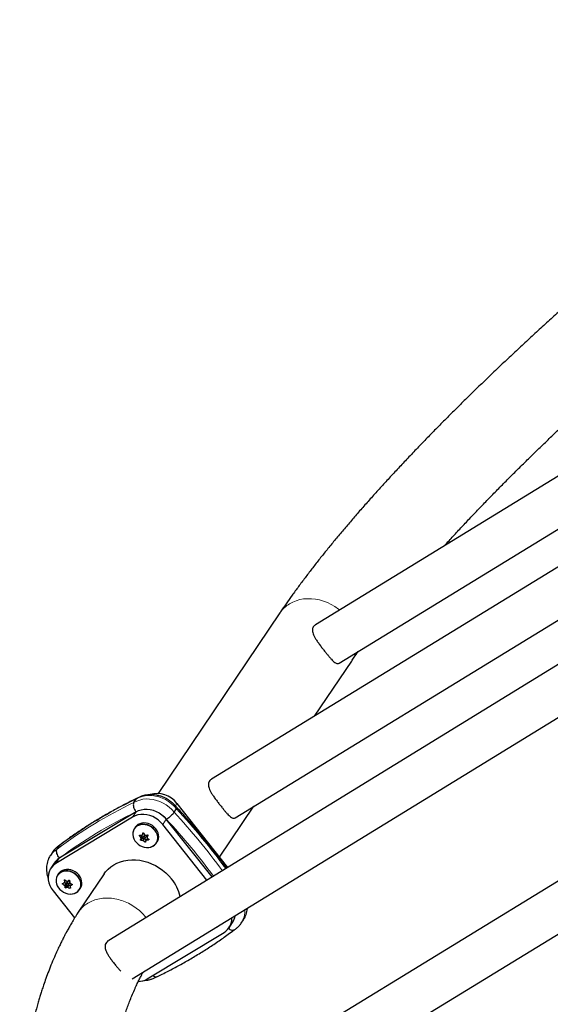
# Model space of a CAD drawing. Units: inches. Extents: x -388 to 362, y -484 to 97.
# Drawn here: x 119 to 137, y -282 to -249 of the extents above; entities that cross this region are included whole.
import ezdxf

# ---------------------------------------------------------------- set-up
doc = ezdxf.new("R2010")
doc.units = ezdxf.units.IN
doc.header["$MEASUREMENT"] = 0
doc.layers.add('CONTOUR', color=7, linetype='Continuous')

msp = doc.modelspace()

# ---------------------------------------------------------------- linework, layer by layer
at = {"layer": 'CONTOUR', "lineweight": 25}
for p, q in [((161.95361, -249.3068), (129.10923, -269.44353)), ((129.89209, -270.72304), (159.93648, -252.30297)), ((155.20565, -256.48034), (125.65132, -274.58571)), ((126.43373, -275.86549), (155.96875, -257.77195)), ((154.77039, -259.95351), (122.23335, -279.94884)), ((123.01788, -281.22732), (153.0933, -262.74475)), ((127.92653, -269.0457), (123.87816, -275.059)), ((149.28132, -270.57384), (121.29088, -287.69039)), ((129.07443, -272.48867), (130.31142, -270.6513)), ((122.16498, -288.9141), (148.30979, -272.92617)), ((123.1722, -275.22381), (123.14838, -275.24294)), ((123.07041, -275.35876), (123.14838, -275.24294)), ((124.40859, -275.68449), (124.48656, -275.56867)), ((124.4986, -275.39036), (126.18566, -277.51998)), ((125.91618, -277.17981), (127.05885, -275.48254)), ((123.02691, -275.8413), (120.47265, -277.3892)), ((123.14386, -275.66757), (120.5896, -277.21548)), ((123.11609, -276.17919), (123.08609, -276.22374)), ((125.50044, -277.94108), (124.03054, -276.08559)), ((125.67166, -277.83586), (124.1475, -275.91187)), ((123.32779, -276.53312), (123.34833, -276.47629)), ((123.3451, -276.46246), (123.33235, -276.44766)), ((123.34013, -276.443), (123.38307, -276.37922)), ((123.38012, -276.55174), (123.34518, -276.55331)), ((123.41888, -276.44287), (123.3738, -276.50984)), ((123.38428, -276.37684), (123.3853, -276.37401)), ((123.43861, -276.55347), (123.48369, -276.4865)), ((123.5195, -276.55016), (123.47656, -276.61394)), ((123.4867, -276.48057), (123.48369, -276.4865)), ((120.51615, -276.90666), (120.59412, -276.79085)), ((120.61306, -276.77573), (120.59412, -276.79085)), ((123.47266, -276.61049), (123.43037, -276.56141)), ((123.81193, -276.7124), (123.84192, -276.66785)), ((120.29095, -277.12229), (120.29502, -277.11618)), ((120.37299, -277.00037), (120.29502, -277.11618)), ((120.42375, -277.37262), (120.3068, -277.54634)), ((120.56183, -277.72709), (120.53183, -277.77165)), ((122.07831, -277.73241), (121.21759, -279.0109)), ((120.75766, -278.02226), (120.80063, -277.95842)), ((120.80568, -278.04987), (120.75766, -278.02225)), ((120.8151, -278.06952), (120.81434, -278.06233)), ((120.82114, -278.12612), (120.81672, -278.08466)), ((120.86462, -277.99078), (120.81954, -278.05774)), ((120.90026, -278.11175), (120.84457, -278.1396)), ((120.88435, -278.10137), (120.92943, -278.03441)), ((120.94952, -278.1326), (120.91503, -278.11276)), ((120.99342, -278.06676), (120.95044, -278.1306)), ((120.3816, -278.29688), (121.09804, -279.20126)), ((121.25766, -278.26031), (121.28766, -278.21575)), ((126.23471, -279.52409), (126.35167, -279.35037)), ((126.6377, -279.37316), (126.71567, -279.25735)), ((126.64176, -279.36706), (126.6377, -279.37316)), ((123.5146, -281.22913), (126.06886, -279.68123))]:
    msp.add_line(p, q, dxfattribs=at)
at = {"layer": 'CONTOUR', "lineweight": 18}
for p, q in [((124.4986, -275.39036), (124.4483, -275.46507)), ((123.02691, -275.8413), (123.14386, -275.66757)), ((124.1475, -275.91187), (124.03054, -276.08559)), ((123.27282, -276.44709), (123.25866, -276.46813)), ((123.28773, -276.59262), (123.32779, -276.53312)), ((123.30222, -276.52616), (123.3451, -276.46246)), ((123.34833, -276.47629), (123.30545, -276.53999)), ((123.34139, -276.44054), (123.38428, -276.37684)), ((123.36774, -276.37509), (123.36476, -276.37952)), ((123.52888, -276.54557), (123.48635, -276.60875)), ((123.34518, -276.55331), (123.30513, -276.61281)), ((123.36923, -276.614), (123.40226, -276.56493)), ((123.42036, -276.56544), (123.38339, -276.62036)), ((123.4326, -276.66999), (123.47266, -276.61049)), ((123.5561, -276.60156), (123.56709, -276.58523)), ((120.5896, -277.21548), (120.47265, -277.3892)), ((120.72701, -278.03796), (120.70313, -278.07343)), ((120.76415, -277.9337), (120.75559, -277.94642)), ((120.75956, -278.01441), (120.80092, -277.95297)), ((120.76279, -278.11357), (120.80568, -278.04987)), ((120.81434, -278.06233), (120.77145, -278.12603)), ((120.78108, -278.18562), (120.82114, -278.12612)), ((120.84457, -278.1396), (120.80451, -278.1991)), ((120.85738, -278.17545), (120.90026, -278.11175)), ((120.91503, -278.11276), (120.87215, -278.17646)), ((120.93746, -278.20821), (120.95546, -278.18148)), ((120.99685, -278.06432), (120.95484, -278.12672)), ((121.01335, -278.09468), (121.01975, -278.08517))]:
    msp.add_line(p, q, dxfattribs=at)
at = {"layer": 'CONTOUR', "lineweight": 18, "flags": 128}
for points in [[(128.24442, -268.74452), (128.35145, -268.68752), (128.46588, -268.6417), (128.5866, -268.60751), (128.71245, -268.58526), (128.84221, -268.57519), (128.97464, -268.57737), (129.10846, -268.5918), (129.24237, -268.61833), (129.3751, -268.6567), (129.50537, -268.70656), (129.63191, -268.76741), (129.75351, -268.83867), (129.869, -268.91966), (129.91043, -268.95232)], [(123.07041, -275.35876), (123.16282, -275.31105), (123.26274, -275.27523), (123.36874, -275.25184), (123.47925, -275.2412), (123.59268, -275.24347), (123.70736, -275.25863), (123.82162, -275.28644), (123.9338, -275.32651), (124.04227, -275.37824), (124.14543, -275.44089), (124.24179, -275.51355), (124.32994, -275.59514), (124.40859, -275.68449)], [(124.48656, -275.56867), (124.40791, -275.47933), (124.31976, -275.39773), (124.2234, -275.32508), (124.12024, -275.26243), (124.01177, -275.21069), (123.89959, -275.17063), (123.78533, -275.14281), (123.67065, -275.12766), (123.55722, -275.12538), (123.44671, -275.13602), (123.34071, -275.15942), (123.24079, -275.19523), (123.14838, -275.24294)], [(124.15433, -275.91873), (124.08353, -275.83812), (124.00256, -275.76602), (123.91313, -275.70396), (123.81712, -275.65325), (123.71655, -275.61496), (123.61354, -275.58988), (123.51027, -275.57856), (123.4089, -275.58123), (123.31158, -275.59783), (123.22035, -275.62801), (123.13713, -275.67114)], [(123.78716, -276.73436), (123.78828, -276.73296), (123.82236, -276.6788), (123.84431, -276.61806), (123.85343, -276.5527), (123.84942, -276.48481), (123.8324, -276.41658), (123.80293, -276.35021), (123.76195, -276.28782), (123.71078, -276.23142), (123.65107, -276.18282), (123.58473, -276.14358), (123.51389, -276.11498), (123.44084, -276.09791), (123.36791, -276.09294), (123.29746, -276.10023), (123.23175, -276.11953), (123.17289, -276.15023), (123.12278, -276.19135), (123.08301, -276.24155), (123.05488, -276.29924), (123.05488, -276.29924)], [(121.24261, -278.26945), (121.24354, -278.26815), (121.27471, -278.21219), (121.29353, -278.15012), (121.2994, -278.08393), (121.29214, -278.01575), (121.27197, -277.94778), (121.23954, -277.8822), (121.1959, -277.82111), (121.14245, -277.76648), (121.0809, -277.72007), (121.01324, -277.68337), (120.94164, -277.65755), (120.8684, -277.64344), (120.79587, -277.64151), (120.72639, -277.65181), (120.66219, -277.67401), (120.60533, -277.7074), (120.55764, -277.75091), (120.52065, -277.80312), (120.49556, -277.86238), (120.48316, -277.92677), (120.48386, -277.99422), (120.48386, -277.99422)]]:
    msp.add_lwpolyline(points, dxfattribs=at)
at = {"layer": 'CONTOUR', "lineweight": 25, "flags": 128}
for points in [[(124.03054, -276.08559), (123.96003, -276.007), (123.87982, -275.93675), (123.79153, -275.87629), (123.69696, -275.82684), (123.59805, -275.78941), (123.49679, -275.76477), (123.39526, -275.7534), (123.29552, -275.75556), (123.19959, -275.77118), (123.10945, -275.79995), (123.02691, -275.8413)], [(123.14386, -275.66757), (123.2264, -275.62623), (123.31655, -275.59746), (123.41247, -275.58184), (123.51221, -275.57968), (123.61375, -275.59105), (123.715, -275.61569), (123.81392, -275.65312), (123.90848, -275.70257), (123.99677, -275.76303), (124.07699, -275.83328), (124.1475, -275.91187)], [(123.48837, -276.85463), (123.49038, -276.85477), (123.56357, -276.85359), (123.63307, -276.84002), (123.69666, -276.81449), (123.75229, -276.77783), (123.79818, -276.73121), (123.83284, -276.67614), (123.85516, -276.61437), (123.86443, -276.54791), (123.86035, -276.47888), (123.84305, -276.4095), (123.81308, -276.34201), (123.77141, -276.27856), (123.71938, -276.22121), (123.65866, -276.17179), (123.5912, -276.1319), (123.51917, -276.10281), (123.44488, -276.08546), (123.37073, -276.08041), (123.29909, -276.08781), (123.23228, -276.10744), (123.17242, -276.13866), (123.12146, -276.18047), (123.08103, -276.23152), (123.05242, -276.29018), (123.05242, -276.29018)], [(123.84192, -276.66785), (123.86284, -276.63158), (123.88516, -276.56982), (123.89443, -276.50335), (123.89035, -276.43432), (123.87304, -276.36494), (123.84308, -276.29745), (123.80141, -276.23401), (123.74938, -276.17665), (123.68865, -276.12724), (123.62119, -276.08734), (123.54916, -276.05825), (123.47488, -276.0409), (123.40073, -276.03585), (123.32909, -276.04326), (123.26227, -276.06289), (123.20242, -276.09411), (123.15146, -276.13591), (123.11609, -276.17919)], [(123.05488, -276.29924), (123.03928, -276.36254), (123.03672, -276.42943), (123.04728, -276.49777), (123.07062, -276.56534), (123.10598, -276.62998), (123.15224, -276.68962), (123.20791, -276.74233), (123.27119, -276.78643), (123.34006, -276.82048), (123.41229, -276.84341), (123.48558, -276.85447), (123.55755, -276.85331), (123.62591, -276.83996), (123.68844, -276.81486), (123.74315, -276.7788), (123.78716, -276.73436)], [(123.44161, -276.54753), (123.44317, -276.53455), (123.43911, -276.52113), (123.43003, -276.50931), (123.41732, -276.50089), (123.40293, -276.49715), (123.38903, -276.49867), (123.37775, -276.50521), (123.3708, -276.51577), (123.36924, -276.52875), (123.37331, -276.54217), (123.38238, -276.55399), (123.39509, -276.56241), (123.40948, -276.56615), (123.42338, -276.56463), (123.43466, -276.5581), (123.44161, -276.54753)], [(123.38428, -276.37684), (123.38358, -276.37839), (123.38307, -276.37922)], [(123.41888, -276.44287), (123.42283, -276.43824), (123.43073, -276.433)], [(123.47266, -276.61049), (123.47563, -276.61325), (123.47658, -276.61391)], [(120.37783, -276.99327), (120.37487, -276.99758), (120.37299, -277.00037)], [(120.47265, -277.3892), (120.3994, -277.44227), (120.33693, -277.50598), (120.28651, -277.57904), (120.24917, -277.65996), (120.22566, -277.7471), (120.21648, -277.83867), (120.2218, -277.93282), (120.24151, -278.02763), (120.27522, -278.12117), (120.32223, -278.21153), (120.3816, -278.29688)], [(122.07831, -277.73241), (122.13063, -277.6617), (122.20983, -277.57501), (122.29925, -277.49757), (122.39802, -277.43012), (122.5052, -277.37332), (122.61975, -277.32771), (122.74058, -277.29372), (122.8665, -277.27169), (122.99632, -277.26183), (123.12879, -277.26423), (123.26262, -277.27888), (123.39652, -277.30562), (123.52922, -277.3442), (123.65943, -277.39426), (123.78589, -277.4553), (123.9074, -277.52674), (124.02277, -277.6079), (124.1309, -277.69798), (124.23075, -277.79613), (124.32135, -277.90139)], [(120.93741, -278.40276), (120.95447, -278.40355), (121.02696, -278.39927), (121.09521, -278.38268), (121.15701, -278.3543), (121.21038, -278.31505), (121.2536, -278.26619), (121.28529, -278.20928), (121.30443, -278.14616), (121.31041, -278.07886), (121.30302, -278.00953), (121.28251, -277.94042), (121.24954, -277.87373), (121.20516, -277.81161), (121.15081, -277.75606), (121.08822, -277.70887), (121.01942, -277.67154), (120.94661, -277.64529), (120.87214, -277.63095), (120.79839, -277.62899), (120.72774, -277.63946), (120.66245, -277.66204), (120.60464, -277.69599), (120.55614, -277.74022), (120.51853, -277.79332), (120.49301, -277.85358), (120.48041, -277.91905), (120.48112, -277.98764), (120.48112, -277.98764)], [(121.28766, -278.21575), (121.31529, -278.16473), (121.33443, -278.10161), (121.3404, -278.0343), (121.33302, -277.96498), (121.31251, -277.89586), (121.27953, -277.82917), (121.23516, -277.76705), (121.1808, -277.71151), (121.11822, -277.66431), (121.04942, -277.62699), (120.97661, -277.60073), (120.90214, -277.58639), (120.82839, -277.58443), (120.75773, -277.5949), (120.69245, -277.61748), (120.63463, -277.65143), (120.58614, -277.69567), (120.56183, -277.72709)], [(120.48386, -277.99422), (120.49763, -278.06257), (120.52404, -278.12962), (120.56222, -278.19321), (120.61097, -278.2513), (120.6687, -278.30203), (120.73356, -278.34375), (120.80347, -278.37514), (120.87619, -278.39518), (120.94937, -278.40323), (121.02066, -278.39903), (121.08777, -278.38271), (121.14854, -278.35481), (121.20103, -278.31621), (121.24261, -278.26945)], [(120.88888, -278.08208), (120.88466, -278.06868), (120.87546, -278.05693), (120.86268, -278.04863), (120.84826, -278.04503), (120.83441, -278.04669), (120.82323, -278.05335), (120.81642, -278.06401), (120.81501, -278.07703), (120.81923, -278.09043), (120.82843, -278.10218), (120.84121, -278.11048), (120.85562, -278.11408), (120.86948, -278.11242), (120.88066, -278.10576), (120.88747, -278.0951), (120.88888, -278.08208)], [(120.93396, -278.01512), (120.93255, -278.02814), (120.92943, -278.03441)], [(125.81832, -279.50634), (125.83561, -279.49724), (125.8723, -279.47316)]]:
    msp.add_lwpolyline(points, dxfattribs=at)
at = {"layer": 'CONTOUR', "lineweight": 18}
for centre, radius, start, end in [((128.76691, -269.61433), 1.01468, 120.993103, 145.91044), ((129.48014, -270.09267), 1.00154, 326.094303, 342.786476), ((129.52405, -288.88957), 14.99107, 115.499203, 126.933235), ((129.60202, -288.77376), 14.99107, 115.499203, 126.933235), ((107.71333, -291.05022), 22.82585, 36.235891, 42.706747), ((129.50113, -289.03723), 14.80381, 115.460524, 126.971914), ((107.62988, -291.17081), 22.83312, 36.383078, 42.706224), ((107.58752, -291.22483), 22.55517, 36.503303, 42.73488), ((120.9583, -277.39675), 0.70693, 121.007987, 145.196957), ((120.87821, -277.51025), 0.70385, 120.956929, 145.952491), ((126.02852, -278.97087), 0.73008, 327.135045, 3.270131), ((126.11747, -278.85925), 0.71856, 326.356557, 358.255951)]:
    msp.add_arc(centre, radius, start, end, dxfattribs=at)
at = {"layer": 'CONTOUR', "lineweight": 25}
for centre, radius, start, end in [((123.83744, -275.88878), 0.82798, 37.010912, 106.011735), ((123.40511, -276.40512), 0.37095, 161.949613, 205.024666), ((124.47316, -275.60177), 1.49185, 215.502108, 218.288964), ((123.32286, -275.13798), 1.31006, 267.528023, 270.332222), ((126.25128, -277.56082), 3.1177, 160.887123, 161.907686), ((123.34402, -276.53672), 0.01662, 167.488998, 274.015932), ((128.09787, -278.22679), 5.08083, 158.67991, 159.416811), ((123.33481, -276.47216), 0.01414, 342.98435, 43.308055), ((124.60436, -275.51203), 1.49185, 215.502108, 218.288964), ((123.30655, -274.7344), 1.71418, 274.719258, 277.063216), ((123.45008, -276.47071), 0.03792, 344.928096, 52.860602), ((128.26784, -278.30303), 5.08083, 158.67991, 159.416811), ((124.4858, -275.61683), 1.33351, 223.25494, 226.258292), ((123.52935, -276.55716), 0.01209, 94.337369, 144.5905), ((123.36163, -275.30396), 1.31006, 267.528023, 270.332222), ((124.3546, -275.70658), 1.33351, 223.25494, 226.258292), ((126.42125, -277.63706), 3.1177, 160.887123, 161.907686), ((123.34531, -274.90038), 1.71418, 274.719258, 277.063216), ((120.86167, -277.66872), 0.52863, 120.974786, 145.934634), ((120.89464, -277.93985), 0.41628, 186.593041, 206.65807), ((120.0345, -276.48958), 1.69619, 293.122306, 295.07868), ((121.50536, -276.94537), 1.38423, 234.58096, 237.557709), ((122.80248, -277.86094), 2.04868, 182.39127, 184.295921), ((122.18426, -277.92845), 1.42656, 187.96138, 190.385905), ((121.5787, -276.80793), 1.38423, 234.58096, 237.557709), ((120.79142, -277.95226), 0.01108, 326.237707, 351.205137), ((120.13843, -276.63917), 1.69619, 293.122306, 295.07868), ((120.79756, -278.06475), 0.01695, 8.193771, 61.385854), ((120.83813, -278.12369), 0.01716, 188.129803, 292.058573), ((119.63471, -275.68665), 2.59335, 297.967324, 299.441339), ((120.89373, -278.0188), 0.0404, 5.22024, 136.085064), ((121.52783, -276.91043), 1.42575, 242.620188, 245.538851), ((120.90669, -278.12622), 0.01583, 58.192974, 113.969643), ((122.97975, -277.87309), 2.04868, 182.39127, 184.295921), ((121.60117, -276.77299), 1.42575, 242.620188, 245.538851), ((122.36153, -277.94059), 1.42656, 187.96138, 190.385905), ((119.73864, -275.83624), 2.59335, 297.967324, 299.441339), ((121.00247, -278.07287), 0.01092, 125.523713, 145.993288), ((123.18031, -278.81907), 1.46427, 12.985312, 38.807981), ((125.90926, -279.05465), 0.53215, 326.239999, 352.248774), ((125.78951, -279.22385), 0.53593, 301.415121, 3.06897), ((123.19029, -280.67804), 0.63944, 272.259388, 300.476552)]:
    msp.add_arc(centre, radius, start, end, dxfattribs=at)
for points, knots in [([(138.25508, -258.09337), (138.21381, -258.12944), (138.03729, -258.2837), (137.72941, -258.55625), (137.33175, -258.91083), (136.93859, -259.26516), (136.54976, -259.61908), (136.16556, -259.97242), (135.78615, -260.32501), (135.4117, -260.67669), (135.0424, -261.02729), (134.67843, -261.37666), (134.31997, -261.72463), (133.96717, -262.07104), (133.62022, -262.41574), (133.27927, -262.75858), (132.94448, -263.0994), (132.61601, -263.43807), (132.29402, -263.77443), (131.97864, -264.10835), (131.67003, -264.43969), (131.36832, -264.76832), (131.07366, -265.09412), (130.78616, -265.41696), (130.50596, -265.73674), (130.23318, -266.05335), (129.96794, -266.36669), (129.71035, -266.67666), (129.46051, -266.9832), (129.21853, -267.28622), (128.98451, -267.58569), (128.75854, -267.88154), (128.54072, -268.17377), (128.33112, -268.46236), (128.13318, -268.74262), (128.00044, -268.93606), (127.9337, -269.03507), (127.92653, -269.0457)], [0, 0, 0, 0, 0.00904322, 0.03867745, 0.06831783, 0.09796503, 0.12761978, 0.15728285, 0.18695506, 0.21663728, 0.24633045, 0.27603558, 0.30575374, 0.33548613, 0.36523401, 0.39499876, 0.42478192, 0.45458512, 0.4844102, 0.51425914, 0.54413415, 0.57403767, 0.6039724, 0.63394133, 0.66394782, 0.6939956, 0.72408884, 0.75423226, 0.78443113, 0.81469142, 0.84501989, 0.87542418, 0.90591296, 0.93649611, 0.96718485, 0.99647591, 1, 1, 1, 1]), ([(133.39165, -266.818), (133.42033, -266.78621), (133.5405, -266.65304), (133.75974, -266.41472), (134.04941, -266.10311), (134.34698, -265.7877), (134.65159, -265.46904), (134.96325, -265.14722), (135.28173, -264.82248), (135.60687, -264.495), (135.93848, -264.16498), (136.27637, -263.83263), (136.62035, -263.49814), (136.97023, -263.1617), (137.32581, -262.82352), (137.68689, -262.48378), (138.05327, -262.14269), (138.42475, -261.80044), (138.80114, -261.45722), (139.18214, -261.11322), (139.56788, -260.76865), (139.87205, -260.49894), (140.04889, -260.34414), (140.09434, -260.30435)], [0, 0, 0, 0, 0.01584734, 0.06637707, 0.11696383, 0.16760293, 0.21829006, 0.26902132, 0.31979314, 0.37060224, 0.42144563, 0.47232056, 0.52322449, 0.5741551, 0.62511022, 0.67608785, 0.72708614, 0.77810336, 0.8291379, 0.88018825, 0.93125299, 0.98233079, 1, 1, 1, 1]), ([(129.03473, -269.5132), (129.02514, -269.53143), (129.00565, -269.56848), (129.00106, -269.63326), (129.01301, -269.70371), (129.04134, -269.78073), (129.08497, -269.86566), (129.14316, -269.95945), (129.21379, -270.06128), (129.291, -270.16545), (129.37049, -270.26875), (129.44483, -270.363), (129.51502, -270.4499), (129.57867, -270.52627), (129.63832, -270.59418), (129.69446, -270.65256), (129.7475, -270.69891), (129.79807, -270.73063), (129.84593, -270.73956), (129.87723, -270.73648), (129.89198, -270.72306), (129.89206, -270.72299)], [0, 0, 0, 0, 0.05154453, 0.10475981, 0.15626274, 0.20903512, 0.26519586, 0.32276038, 0.38287137, 0.44500698, 0.50044542, 0.55784443, 0.60820059, 0.65999011, 0.71110764, 0.7634573, 0.8197171, 0.87739123, 0.93752319, 0.99969179, 1, 1, 1, 1]), ([(129.11083, -269.44616), (129.09928, -269.45231), (129.0663, -269.46986), (129.04717, -269.49613), (129.03473, -269.5132)], [0, 0, 0, 0, 0.34997913, 1, 1, 1, 1]), ([(130.31142, -270.6513), (130.33945, -270.60981), (130.41051, -270.50465), (130.48623, -270.39628), (130.53208, -270.33066)], [0, 0, 0, 0, 0.394490525, 1, 1, 1, 1]), ([(125.57659, -274.65552), (125.56696, -274.67377), (125.5474, -274.71087), (125.5427, -274.77572), (125.55453, -274.84625), (125.58276, -274.92335), (125.62629, -275.00835), (125.68439, -275.10221), (125.75493, -275.2041), (125.8321, -275.30831), (125.91155, -275.41163), (125.98589, -275.50588), (126.05609, -275.59277), (126.11978, -275.66912), (126.17949, -275.73698), (126.2357, -275.79531), (126.28883, -275.84159), (126.33951, -275.87324), (126.38748, -275.88208), (126.41886, -275.87894), (126.43365, -275.86551), (126.4337, -275.86546)], [0, 0, 0, 0, 0.05154762, 0.10476608, 0.15627209, 0.20904763, 0.26521172, 0.3227797, 0.38289428, 0.4450336, 0.50047537, 0.55787781, 0.60823699, 0.6600296, 0.71115019, 0.76350298, 0.81976615, 0.87744373, 0.93757929, 0.99975161, 1, 1, 1, 1]), ([(125.65292, -274.58835), (125.64133, -274.59451), (125.60827, -274.61211), (125.58906, -274.63843), (125.57659, -274.65552)], [0, 0, 0, 0, 0.35047421, 1, 1, 1, 1]), ([(123.17653, -275.21833), (123.11619, -275.24741), (122.92602, -275.33907), (122.61112, -275.50082), (122.23448, -275.70688), (121.86529, -275.92284), (121.50359, -276.14829), (121.14985, -276.38336), (120.85286, -276.59235), (120.67561, -276.72487), (120.61108, -276.77311)], [0, 0, 0, 0, 0.066064349, 0.208202422, 0.350330327, 0.492441004, 0.634534477, 0.776610901, 0.91867056, 1, 1, 1, 1]), ([(124.50081, -275.52558), (124.49172, -275.5141), (124.45967, -275.47365), (124.39769, -275.4092), (124.31299, -275.33544), (124.22094, -275.27027), (124.12297, -275.21429), (124.02019, -275.16832), (123.91388, -275.13298), (123.80534, -275.1088), (123.69596, -275.09619), (123.58717, -275.09539), (123.48044, -275.10653), (123.37718, -275.12938), (123.27911, -275.16401), (123.21108, -275.19673), (123.17647, -275.21802), (123.17074, -275.22155)], [0, 0, 0, 0, 0.029122832, 0.102630395, 0.176232924, 0.249953534, 0.323771597, 0.397668541, 0.471624001, 0.545605701, 0.619561198, 0.693413532, 0.767062034, 0.840390581, 0.913283898, 0.985649324, 1, 1, 1, 1]), ([(123.07041, -275.35876), (123.06324, -275.37394), (123.0489, -275.40432), (123.0504, -275.47284), (123.06926, -275.54903), (123.10068, -275.61706), (123.12601, -275.65608), (123.13675, -275.67062), (123.13713, -275.67114)], [0, 0, 0, 0, 0.2144055, 0.42880809, 0.64329559, 0.85798116, 0.99496929, 1, 1, 1, 1]), ([(124.48656, -275.56867), (124.49402, -275.55644), (124.50645, -275.53606), (124.50088, -275.52979), (124.49866, -275.52728)], [0, 0, 0, 0, 0.60009239, 1, 1, 1, 1]), ([(126.15548, -277.53853), (126.08161, -277.43773), (125.91183, -277.20606), (125.63512, -276.84973), (125.32753, -276.46873), (125.01058, -276.09379), (124.73416, -275.77956), (124.56177, -275.59166), (124.50049, -275.52486)], [0, 0, 0, 0, 0.14473799, 0.33263726, 0.52053903, 0.708443, 0.89634888, 1, 1, 1, 1]), ([(124.40859, -275.68449), (124.39789, -275.69881), (124.37649, -275.72747), (124.3229, -275.78258), (124.26054, -275.839), (124.20246, -275.88524), (124.1679, -275.90969), (124.1548, -275.91842), (124.15433, -275.91873)], [0, 0, 0, 0, 0.2144055, 0.42880809, 0.64329559, 0.85798116, 0.99496929, 1, 1, 1, 1]), ([(123.25866, -276.46813), (123.25774, -276.46661), (123.2559, -276.46357), (123.25494, -276.45854), (123.2555, -276.4539), (123.25758, -276.45012), (123.26089, -276.4476), (123.26407, -276.44679), (123.26596, -276.44682), (123.26636, -276.44682)], [0, 0, 0, 0, 0.161776752, 0.323645911, 0.483284869, 0.640802477, 0.79804278, 0.956915561, 1, 1, 1, 1]), ([(123.30545, -276.53999), (123.30575, -276.53861), (123.30636, -276.53584), (123.30529, -276.53112), (123.30356, -276.5279), (123.30236, -276.52635), (123.30222, -276.52616)], [0, 0, 0, 0, 0.31880728, 0.63766921, 0.95552838, 1, 1, 1, 1]), ([(123.33046, -276.44802), (123.332, -276.44785), (123.33508, -276.44752), (123.33883, -276.44499), (123.34068, -276.44234), (123.34131, -276.44074), (123.34139, -276.44054)], [0, 0, 0, 0, 0.318807277, 0.637669207, 0.955528381, 1, 1, 1, 1]), ([(123.36476, -276.37952), (123.3655, -276.37807), (123.36699, -276.37519), (123.37093, -276.37234), (123.37559, -276.37106), (123.38056, -276.37152), (123.38524, -276.37362), (123.38825, -276.37625), (123.38957, -276.37802), (123.38986, -276.37839)], [0, 0, 0, 0, 0.16177675, 0.32364591, 0.48328487, 0.64080248, 0.79804278, 0.95691556, 1, 1, 1, 1]), ([(123.43342, -276.43642), (123.43461, -276.43769), (123.43701, -276.44022), (123.44184, -276.44242), (123.44547, -276.44291), (123.44735, -276.44279), (123.44758, -276.44277)], [0, 0, 0, 0, 0.31880728, 0.63766921, 0.95552838, 1, 1, 1, 1]), ([(123.51136, -276.51678), (123.51098, -276.51827), (123.51023, -276.52125), (123.5113, -276.52598), (123.51314, -276.52904), (123.51443, -276.53044), (123.51459, -276.53062)], [0, 0, 0, 0, 0.31880728, 0.63766921, 0.95552838, 1, 1, 1, 1]), ([(123.51733, -276.43557), (123.51908, -276.43552), (123.52258, -276.43541), (123.52765, -276.43735), (123.53182, -276.44061), (123.53466, -276.44491), (123.53589, -276.44975), (123.53555, -276.45344), (123.53487, -276.45535), (123.53473, -276.45576)], [0, 0, 0, 0, 0.16177675, 0.32364591, 0.48328487, 0.64080248, 0.79804278, 0.95691556, 1, 1, 1, 1]), ([(120.61731, -276.76927), (120.60547, -276.77645), (120.56504, -276.80094), (120.50219, -276.85088), (120.43338, -276.91809), (120.39638, -276.96871), (120.3788, -276.99275)], [0, 0, 0, 0, 0.1251646, 0.42734092, 0.72795394, 1, 1, 1, 1]), ([(123.30513, -276.61281), (123.30355, -276.6126), (123.30041, -276.61218), (123.29568, -276.60974), (123.29164, -276.60628), (123.28871, -276.6021), (123.2872, -276.5977), (123.28719, -276.59452), (123.28764, -276.59296), (123.28773, -276.59262)], [0, 0, 0, 0, 0.16177675, 0.32364591, 0.48328487, 0.64080248, 0.79804278, 0.95691556, 1, 1, 1, 1]), ([(123.38339, -276.62036), (123.38212, -276.6192), (123.37958, -276.61687), (123.37475, -276.61468), (123.37122, -276.61402), (123.36944, -276.61401), (123.36923, -276.614)], [0, 0, 0, 0, 0.31880728, 0.63766921, 0.95552838, 1, 1, 1, 1]), ([(123.4577, -276.66886), (123.45713, -276.67004), (123.456, -276.6724), (123.4524, -276.67474), (123.44787, -276.67582), (123.44282, -276.67549), (123.43785, -276.67383), (123.43449, -276.67171), (123.43293, -276.67029), (123.4326, -276.66999)], [0, 0, 0, 0, 0.16177675, 0.32364591, 0.48328487, 0.64080248, 0.79804278, 0.95691556, 1, 1, 1, 1]), ([(123.48635, -276.60875), (123.48473, -276.60903), (123.48151, -276.60958), (123.47775, -276.61211), (123.47602, -276.61459), (123.47548, -276.61605), (123.47541, -276.61623)], [0, 0, 0, 0, 0.318807277, 0.637669207, 0.955528381, 1, 1, 1, 1]), ([(123.5638, -276.58025), (123.5649, -276.5815), (123.56709, -276.58402), (123.56838, -276.58855), (123.56796, -276.59299), (123.5658, -276.5969), (123.56219, -276.59985), (123.55867, -276.60118), (123.55655, -276.60149), (123.5561, -276.60156)], [0, 0, 0, 0, 0.16177675, 0.32364591, 0.48328487, 0.64080248, 0.79804278, 0.95691556, 1, 1, 1, 1]), ([(120.29094, -277.12324), (120.27533, -277.14839), (120.24257, -277.20116), (120.20605, -277.28899), (120.17889, -277.38347), (120.16366, -277.48152), (120.16029, -277.58181), (120.16851, -277.68341), (120.18986, -277.78463), (120.20877, -277.8528), (120.22343, -277.88585), (120.22372, -277.88651)], [0, 0, 0, 0, 0.11363184, 0.23851653, 0.36345364, 0.48875279, 0.61466822, 0.74137299, 0.86894651, 0.99737813, 1, 1, 1, 1]), ([(120.59777, -277.21001), (120.59736, -277.20952), (120.58561, -277.19559), (120.55768, -277.15814), (120.52215, -277.0926), (120.4994, -277.01877), (120.49517, -276.9519), (120.50916, -276.92174), (120.51615, -276.90666)], [0, 0, 0, 0, 0.00503071, 0.14201884, 0.35670441, 0.57119191, 0.7855945, 1, 1, 1, 1]), ([(120.70313, -278.07343), (120.70177, -278.0723), (120.69904, -278.07004), (120.69621, -278.06548), (120.69476, -278.06071), (120.69488, -278.05619), (120.69651, -278.05242), (120.69873, -278.05038), (120.70025, -278.04966), (120.70058, -278.04951)], [0, 0, 0, 0, 0.16177675, 0.32364591, 0.48328487, 0.64080248, 0.79804278, 0.95691556, 1, 1, 1, 1]), ([(120.75345, -278.02586), (120.75466, -278.02511), (120.75708, -278.0236), (120.7592, -278.01971), (120.75968, -278.01643), (120.75957, -278.01463), (120.75956, -278.01441)], [0, 0, 0, 0, 0.31880728, 0.63766921, 0.95552838, 1, 1, 1, 1]), ([(120.75559, -277.94642), (120.75567, -277.94475), (120.75584, -277.94141), (120.75812, -277.93719), (120.76159, -277.93422), (120.76598, -277.93281), (120.77075, -277.93309), (120.7743, -277.93451), (120.77609, -277.93572), (120.77647, -277.93598)], [0, 0, 0, 0, 0.16177675, 0.32364591, 0.48328487, 0.64080248, 0.79804278, 0.95691556, 1, 1, 1, 1]), ([(120.77145, -278.12603), (120.7711, -278.12454), (120.77038, -278.12155), (120.76744, -278.11728), (120.76464, -278.11477), (120.76299, -278.1137), (120.76279, -278.11357)], [0, 0, 0, 0, 0.31880728, 0.63766921, 0.95552838, 1, 1, 1, 1]), ([(120.80451, -278.1991), (120.80315, -278.19951), (120.80044, -278.20032), (120.79549, -278.19973), (120.79064, -278.19784), (120.78632, -278.19479), (120.78304, -278.19095), (120.78153, -278.18775), (120.78116, -278.186), (120.78108, -278.18562)], [0, 0, 0, 0, 0.16177675, 0.32364591, 0.48328487, 0.64080248, 0.79804278, 0.95691556, 1, 1, 1, 1]), ([(120.83613, -277.97612), (120.83767, -277.97691), (120.84074, -277.9785), (120.84579, -277.97888), (120.84913, -277.97803), (120.85071, -277.97723), (120.85091, -277.97713)], [0, 0, 0, 0, 0.31880728, 0.63766921, 0.95552838, 1, 1, 1, 1]), ([(120.87215, -278.17646), (120.87054, -278.17578), (120.86733, -278.1744), (120.86228, -278.17403), (120.85904, -278.17471), (120.85756, -278.17537), (120.85738, -278.17545)], [0, 0, 0, 0, 0.318807277, 0.637669207, 0.955528381, 1, 1, 1, 1]), ([(120.90942, -277.94509), (120.91096, -277.94442), (120.91403, -277.94307), (120.91931, -277.94316), (120.9243, -277.94485), (120.92853, -277.94804), (120.93152, -277.9523), (120.93268, -277.95602), (120.93283, -277.95812), (120.93286, -277.95857)], [0, 0, 0, 0, 0.16177675, 0.32364591, 0.48328487, 0.64080248, 0.79804278, 0.95691556, 1, 1, 1, 1]), ([(120.93683, -278.02655), (120.93712, -278.02815), (120.93769, -278.03135), (120.94062, -278.03562), (120.94354, -278.03797), (120.94528, -278.0389), (120.94549, -278.03902)], [0, 0, 0, 0, 0.318807277, 0.637669207, 0.955528381, 1, 1, 1, 1]), ([(120.95484, -278.12672), (120.95355, -278.12758), (120.95099, -278.1293), (120.94887, -278.1332), (120.94849, -278.13631), (120.9487, -278.13797), (120.94872, -278.13818)], [0, 0, 0, 0, 0.31880728, 0.63766921, 0.95552838, 1, 1, 1, 1]), ([(121.0108, -278.07076), (121.01234, -278.07163), (121.01542, -278.07336), (121.0186, -278.07742), (121.02018, -278.08198), (121.01998, -278.08663), (121.01806, -278.09084), (121.01549, -278.0934), (121.01373, -278.09445), (121.01335, -278.09468)], [0, 0, 0, 0, 0.16177675, 0.32364591, 0.48328487, 0.64080248, 0.79804278, 0.95691556, 1, 1, 1, 1]), ([(120.95835, -278.19777), (120.95844, -278.19917), (120.95862, -278.20198), (120.95669, -278.2057), (120.95335, -278.20848), (120.94888, -278.21001), (120.94382, -278.21016), (120.93992, -278.20926), (120.93789, -278.20839), (120.93746, -278.20821)], [0, 0, 0, 0, 0.161776752, 0.323645911, 0.483284869, 0.640802477, 0.79804278, 0.956915561, 1, 1, 1, 1]), ([(121.20396, -279.03188), (121.16886, -279.08743), (121.10043, -279.19573), (121.00592, -279.35421), (120.92249, -279.49943), (120.85164, -279.62741), (120.79262, -279.73737), (120.74487, -279.82873), (120.70741, -279.90195), (120.66438, -279.98748), (120.60857, -280.10114), (120.53408, -280.2586), (120.44185, -280.46254), (120.34047, -280.70057), (120.23778, -280.95911), (120.14685, -281.20397), (120.07254, -281.4174), (120.01313, -281.59748), (119.96586, -281.74711), (119.92108, -281.89469), (119.87497, -282.05325), (119.82542, -282.23222), (119.76699, -282.45553), (119.70115, -282.72688), (119.64242, -282.99395), (119.59539, -283.22678), (119.56164, -283.40507), (119.53365, -283.56269), (119.51294, -283.68573), (119.49858, -283.77451), (119.48684, -283.84926), (119.47424, -283.9317), (119.45835, -284.03981), (119.43925, -284.1768), (119.41169, -284.38825), (119.37969, -284.66487), (119.34757, -284.99678), (119.32292, -285.30959), (119.30449, -285.60251), (119.29131, -285.87196), (119.28213, -286.12869), (119.27647, -286.36682), (119.27365, -286.58367), (119.27298, -286.77707), (119.27379, -286.94625), (119.27571, -287.10869), (119.27905, -287.28562), (119.28485, -287.49764), (119.29415, -287.74735), (119.30795, -288.03141), (119.32677, -288.33996), (119.35651, -288.74278), (119.40187, -289.23931), (119.4696, -289.83595), (119.53562, -290.32241), (119.59033, -290.68478), (119.62552, -290.9059), (119.65866, -291.10503), (119.68842, -291.27719), (119.71426, -291.42218), (119.73547, -291.5383), (119.75187, -291.62646), (119.7645, -291.69347), (119.77695, -291.75886), (119.79259, -291.84001), (119.81383, -291.94849), (119.84038, -292.08131), (119.87187, -292.2352), (119.9063, -292.39924), (119.94206, -292.56524), (119.97729, -292.72494), (120.01999, -292.91418), (120.0696, -293.12791), (120.12551, -293.36103), (120.17747, -293.57157), (120.22605, -293.76359), (120.27605, -293.9569), (120.33303, -294.17217), (120.40209, -294.42618), (120.4844, -294.71992), (120.58108, -295.05361), (120.69338, -295.42746), (120.82266, -295.84165), (120.97042, -296.2963), (121.13826, -296.79149), (121.3279, -297.32717), (121.53593, -297.88913), (121.76274, -298.47535), (122.00859, -299.08375), (122.27988, -299.72622), (122.57824, -300.40211), (122.90534, -301.11055), (123.23567, -301.79423), (123.56495, -302.44845), (123.8888, -303.0689), (124.23388, -303.70642), (124.6012, -304.35987), (124.98366, -305.01737), (125.24959, -305.45314), (125.38114, -305.66871)], [0, 0, 0, 0, 0.00948941, 0.01850104, 0.02647005, 0.03339741, 0.03928398, 0.04413052, 0.04793768, 0.05085457, 0.05758484, 0.06569347, 0.07517896, 0.08866607, 0.10134972, 0.1132192, 0.12412132, 0.13182158, 0.13861449, 0.14503558, 0.15229472, 0.16043732, 0.1694447, 0.18244106, 0.19665167, 0.20457933, 0.21271926, 0.21964731, 0.2247455, 0.22836495, 0.23088664, 0.23419153, 0.23876687, 0.24448059, 0.25133194, 0.26506355, 0.27854311, 0.29170867, 0.30268192, 0.31341981, 0.32351542, 0.33274148, 0.34109889, 0.34856227, 0.35496228, 0.3604445, 0.3670659, 0.37505646, 0.38441528, 0.3951413, 0.40678709, 0.41863787, 0.43949962, 0.46094014, 0.48295874, 0.49136454, 0.49930359, 0.50628072, 0.51229641, 0.51735111, 0.52144517, 0.52442012, 0.52654524, 0.52842823, 0.53123574, 0.53499654, 0.53971039, 0.54502755, 0.55094594, 0.55667719, 0.56216194, 0.56740027, 0.57614178, 0.58409825, 0.59127008, 0.59765762, 0.60369005, 0.61096992, 0.61957833, 0.62951495, 0.6407794, 0.65337129, 0.66729019, 0.68253568, 0.69910726, 0.71700442, 0.73622663, 0.75536247, 0.77565163, 0.79709366, 0.81968804, 0.84343422, 0.86833164, 0.88870159, 0.90978166, 0.93157158, 0.95407111, 0.9772799, 1, 1, 1, 1]), ([(121.20444, -279.03215), (121.20539, -279.03015), (121.209, -279.02261), (121.21474, -279.01646), (121.21896, -279.01194)], [0, 0, 0, 0, 0.265128927, 1, 1, 1, 1]), ([(126.70985, -279.26496), (126.71165, -279.26266), (126.73347, -279.23467), (126.76567, -279.17427), (126.80515, -279.0848), (126.83103, -278.98992), (126.84442, -278.9195), (126.84546, -278.88065), (126.84561, -278.87503)], [0, 0, 0, 0, 0.021123226, 0.255989196, 0.490434861, 0.724978931, 0.96020266, 1, 1, 1, 1]), ([(126.39338, -279.60426), (126.40521, -279.59708), (126.44562, -279.57257), (126.50884, -279.52288), (126.57813, -279.45255), (126.6224, -279.39955), (126.64028, -279.36868), (126.64178, -279.3661)], [0, 0, 0, 0, 0.11874346, 0.40541767, 0.69060878, 0.97409553, 1, 1, 1, 1]), ([(123.83415, -281.1552), (123.8945, -281.12612), (124.08467, -281.03446), (124.39956, -280.87271), (124.7762, -280.66665), (125.14539, -280.45069), (125.50709, -280.22524), (125.86083, -279.99017), (126.15783, -279.78118), (126.33507, -279.64866), (126.3996, -279.60042)], [0, 0, 0, 0, 0.06606435, 0.20820242, 0.35033033, 0.492441, 0.63453448, 0.7766109, 0.91867056, 1, 1, 1, 1]), ([(126.39205, -279.60224), (126.38877, -279.60521), (126.37441, -279.61824), (126.3335, -279.61731), (126.27631, -279.59634), (126.23385, -279.56816), (126.21437, -279.54783), (126.21354, -279.54697)], [0, 0, 0, 0, 0.08848625, 0.387733834, 0.687099918, 0.986742454, 1, 1, 1, 1]), ([(122.22827, -279.95479), (122.22093, -279.95844), (122.18906, -279.97433), (122.15019, -280.0171), (122.11743, -280.07676), (122.10693, -280.14274), (122.11337, -280.21088), (122.13575, -280.28496), (122.17364, -280.36692), (122.22697, -280.45736), (122.29449, -280.55597), (122.37247, -280.65988), (122.45368, -280.76206), (122.53423, -280.85953), (122.59374, -280.92996), (122.62565, -280.96598), (122.63328, -280.97459)], [0, 0, 0, 0, 0.02367638, 0.10288495, 0.18509243, 0.25482357, 0.32642584, 0.39950604, 0.47422708, 0.55736932, 0.6427441, 0.72849015, 0.81725913, 0.89472044, 0.97481629, 1, 1, 1, 1]), ([(122.15241, -287.16355), (122.15218, -287.15356), (122.15125, -287.11191), (122.15025, -287.04629), (122.14933, -286.97349), (122.14878, -286.91364), (122.14836, -286.84762), (122.14814, -286.76084), (122.14845, -286.64726), (122.14973, -286.5115), (122.15234, -286.36099), (122.15799, -286.14409), (122.16851, -285.88043), (122.18588, -285.58308), (122.20576, -285.31998), (122.2268, -285.08944), (122.24797, -284.88861), (122.26875, -284.71282), (122.28877, -284.55855), (122.30772, -284.42345), (122.32458, -284.31069), (122.34097, -284.2065), (122.35891, -284.09769), (122.38153, -283.96785), (122.4084, -283.82298), (122.44737, -283.62636), (122.49778, -283.39424), (122.5544, -283.16003), (122.60407, -282.97057), (122.64516, -282.82283), (122.68326, -282.6927), (122.7207, -282.57034), (122.76311, -282.43759), (122.81466, -282.28421), (122.87642, -282.11105), (122.94613, -281.92762), (123.02309, -281.73794), (123.0909, -281.58174), (123.14507, -281.46298), (123.18162, -281.38513), (123.21476, -281.31636), (123.2452, -281.25465), (123.27546, -281.19452), (123.3101, -281.12727), (123.34318, -281.06428), (123.36572, -281.02318), (123.37367, -281.00867)], [0, 0, 0, 0, 0.00394022, 0.01643224, 0.02603697, 0.03289653, 0.04033645, 0.05250276, 0.06780153, 0.08623105, 0.10765601, 0.1293363, 0.17552609, 0.21743971, 0.25508346, 0.28846306, 0.31780397, 0.34372258, 0.36690677, 0.38735903, 0.40522251, 0.41868897, 0.43561066, 0.45598503, 0.47978436, 0.50445909, 0.55052116, 0.59340037, 0.62184983, 0.64744668, 0.67007992, 0.69032715, 0.71268376, 0.74180593, 0.77448743, 0.809507, 0.84677345, 0.88571025, 0.90354719, 0.91966315, 0.93405939, 0.94673702, 0.95881586, 0.97260084, 0.99033354, 1, 1, 1, 1]), ([(123.70297, -281.11498), (123.7115, -281.12264), (123.73836, -281.14677), (123.78251, -281.16189), (123.81909, -281.16619), (123.83175, -281.15522), (123.83338, -281.15381)], [0, 0, 0, 0, 0.1781937, 0.56106924, 0.94379322, 1, 1, 1, 1]), ([(123.41085, -281.27605), (123.41501, -281.2761), (123.4553, -281.27659), (123.53017, -281.26625), (123.63352, -281.24434), (123.73157, -281.20947), (123.7996, -281.1768), (123.83421, -281.15551), (123.83993, -281.15199)], [0, 0, 0, 0, 0.02691544, 0.26067689, 0.4934228, 0.72478728, 0.95447623, 1, 1, 1, 1])]:
    msp.add_open_spline(points, degree=3, knots=knots, dxfattribs=at)
at = {"layer": 'CONTOUR', "lineweight": 18}
for points, knots in [([(121.21896, -279.01194), (121.25568, -278.96215), (121.33161, -278.85917), (121.48706, -278.73367), (121.6691, -278.63377), (121.87482, -278.56703), (122.09368, -278.53585), (122.32371, -278.54073), (122.55417, -278.5814), (122.78271, -278.65746), (122.99874, -278.76538), (123.20005, -278.90401), (123.34975, -279.04176), (123.43284, -279.13681), (123.46114, -279.17217), (123.46368, -279.17534)], [0, 0, 0, 0, 0.080278992, 0.166020347, 0.254248264, 0.339988686, 0.428215561, 0.51395652, 0.602183875, 0.687928848, 0.776160441, 0.8619054, 0.950136869, 0.995528845, 1, 1, 1, 1]), ([(123.47284, -279.18713), (123.4723, -279.18638), (123.46942, -279.18236), (123.46625, -279.17849), (123.46368, -279.17534)], [0, 0, 0, 0, 0.18521659, 1, 1, 1, 1])]:
    msp.add_open_spline(points, degree=3, knots=knots, dxfattribs=at)

doc.saveas('drawing.dxf')
